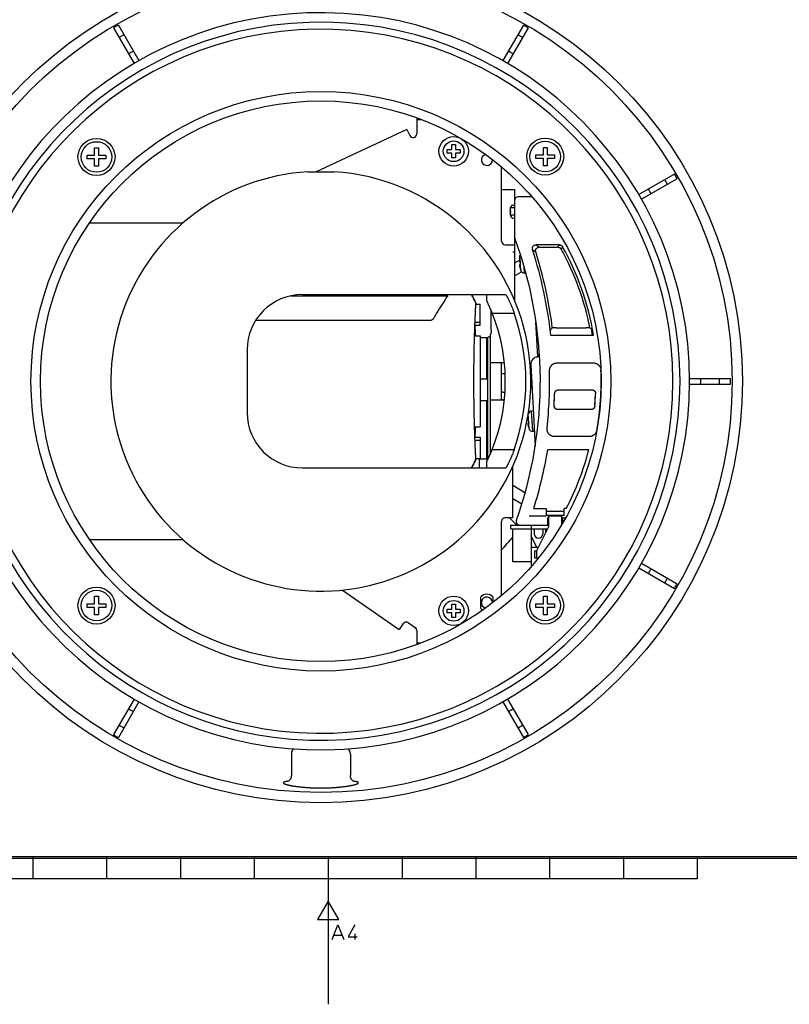
# Model space of a CAD drawing. Units: inches. Extents: x -213 to 626, y 740 to 1334.
# Drawn here: x 165 to 270, y 740 to 873 of the extents above; entities that cross this region are included whole.
import ezdxf

# ---------------------------------------------------------------- set-up
doc = ezdxf.new("R2010")
doc.units = ezdxf.units.IN
doc.layers.add('1', color=7, linetype='Continuous')
doc.layers.add('SLD-0', color=7, linetype='Continuous')

# ---------------------------------------------------------------- blocks, each defined once
blk = doc.blocks.new('A1-E_PSNS__2009_12_25_14_17_45', base_point=(-448.05, 798.94))
at = {"layer": '1', "color": 2, "linetype": 'Continuous'}
for p, q in [((207.82, 748.42), (208.62, 750.42)), ((208.62, 750.42), (209.42, 748.42)), ((210.92, 750.42), (210.02, 748.82)), ((208.07, 749.02), (209.17, 749.02)), ((210.92, 749.22), (210.92, 748.42)), ((210.02, 748.82), (211.22, 748.82))]:
    blk.add_line(p, q, dxfattribs=at)
at = {"layer": 'SLD-0', "color": 7, "linetype": 'Continuous'}
for p, q in [((607.81, 759.65), (-188.19, 759.65)), ((167.31, 756.65), (167.31, 759.65)), ((177.31, 756.65), (177.31, 759.65)), ((187.31, 756.65), (187.31, 759.65)), ((197.31, 756.65), (197.31, 759.65)), ((207.31, 759.65), (207.31, 739.65)), ((217.31, 759.65), (217.31, 756.65)), ((227.31, 759.65), (227.31, 756.65)), ((237.31, 759.65), (237.31, 756.65)), ((247.31, 759.65), (247.31, 756.65)), ((257.31, 759.65), (257.31, 756.65)), ((608.06, 759.4), (-188.44, 759.4)), ((257.31, 756.65), (157.31, 756.65))]:
    blk.add_line(p, q, dxfattribs=at)
at = {"layer": 'SLD-0', "color": 2, "linetype": 'Continuous'}
for p, q in [((207.31, 753.65), (205.87, 751.15)), ((208.75, 751.15), (207.31, 753.65)), ((205.87, 751.15), (208.75, 751.15))]:
    blk.add_line(p, q, dxfattribs=at)
blk = doc.blocks.new('A1J__2008_10_01_14_51_15', base_point=(-644.42, 833.96))
blk.add_blockref('A1-E_PSNS__2009_12_25_14_17_45', (-448.05, 798.94))
blk = doc.blocks.new('sw395', base_point=(-202.6171, 1076.0348))
at = {"color": 7, "linetype": 'Continuous'}
for p, q in [((-106.9314, 1324.8658), (-101.3716, 1315.2359)), ((-105.6323, 1325.6158), (-100.0769, 1315.9935)), ((4.1435, 1325.6158), (-1.412, 1315.9935)), ((5.4425, 1324.8658), (-0.1173, 1315.2359)), ((-24.7444, 1300.4537), (-24.7444, 1296.1108)), ((-24.7444, 1300.0472), (-23.642, 1300.0472)), ((-27.4052, 1297.3061), (-52.2285, 1285.7308)), ((-27.4052, 1297.3061), (-26.6508, 1295.6881)), ((-112.0556, 1290.3583), (-112.0556, 1292.3583)), ((-112.0556, 1292.3583), (-111.0556, 1292.3583)), ((-111.0556, 1292.3583), (-111.0556, 1290.3583)), ((-15.2444, 1291.901), (-15.2444, 1293.201)), ((-15.2444, 1293.201), (-14.2444, 1293.201)), ((-14.2444, 1293.201), (-14.2444, 1291.901)), ((9.5667, 1292.464), (10.5667, 1292.464)), ((9.5667, 1290.464), (9.5667, 1292.464)), ((10.5667, 1292.464), (10.5667, 1290.464)), ((-114.0556, 1289.3583), (-114.0556, 1290.3583)), ((-114.0556, 1290.3583), (-112.0556, 1290.3583)), ((-111.0556, 1290.3583), (-109.0556, 1290.3583)), ((-109.0556, 1290.3583), (-109.0556, 1289.3583)), ((-16.5444, 1290.901), (-16.5444, 1291.901)), ((-16.5444, 1291.901), (-15.2444, 1291.901)), ((-15.2444, 1290.901), (-16.5444, 1290.901)), ((-15.2444, 1289.601), (-15.2444, 1290.901)), ((-14.2444, 1289.601), (-15.2444, 1289.601)), ((-14.2444, 1291.901), (-12.9444, 1291.901)), ((-14.2444, 1290.901), (-14.2444, 1289.601)), ((-12.9444, 1290.901), (-14.2444, 1290.901)), ((-12.9444, 1291.901), (-12.9444, 1290.901)), ((7.5667, 1290.464), (9.5667, 1290.464)), ((7.5667, 1289.464), (7.5667, 1290.464)), ((9.5667, 1289.464), (7.5667, 1289.464)), ((9.5667, 1287.464), (9.5667, 1289.464)), ((10.5667, 1290.464), (12.5667, 1290.464)), ((12.5667, 1289.464), (10.5667, 1289.464)), ((10.5667, 1289.464), (10.5667, 1287.464)), ((12.5667, 1290.464), (12.5667, 1289.464)), ((-112.0556, 1289.3583), (-114.0556, 1289.3583)), ((-112.0556, 1287.3583), (-112.0556, 1289.3583)), ((-111.0556, 1287.3583), (-112.0556, 1287.3583)), ((-111.0556, 1289.3583), (-111.0556, 1287.3583)), ((-109.0556, 1289.3583), (-111.0556, 1289.3583)), ((-1.7444, 1267.0472), (-1.7444, 1287.1356)), ((10.5667, 1287.464), (9.5667, 1287.464)), ((-54.2444, 1285.7473), (-54.2444, 1285.8523)), ((-47.2444, 1285.8523), (-47.2444, 1285.7473)), ((45.0742, 1285.2341), (35.4443, 1279.6743)), ((45.8242, 1283.9351), (36.2019, 1278.3796)), ((-1.7444, 1281.0472), (1.7556, 1281.0472)), ((1.7556, 1281.0472), (1.7556, 1251.0006)), ((6.4833, 1279.0472), (2.7556, 1279.0472)), ((0.6486, 1276.1472), (0.7185, 1276.3836)), ((0.6486, 1276.1472), (0.6562, 1276.1472)), ((1.2888, 1276.7972), (1.7556, 1276.7972)), ((0.5201, 1275.2972), (0.6562, 1275.2972)), ((0.6562, 1274.7972), (0.5201, 1274.7972)), ((0.6562, 1273.9472), (0.6486, 1273.9472)), ((0.6486, 1273.9472), (0.7185, 1273.7107)), ((0.7056, 1274.0472), (0.7056, 1276.0472)), ((1.7556, 1276.0472), (0.7056, 1276.0472)), ((1.7556, 1274.0472), (0.7056, 1274.0472)), ((-113.4061, 1272.0472), (-88.0256, 1272.0472)), ((1.2888, 1273.2972), (1.7556, 1273.2972)), ((-0.7444, 1266.0472), (1.7556, 1266.0472)), ((1.7556, 1267.405), (1.9339, 1267.5834)), ((13.9086, 1266.0472), (7.5792, 1266.0472)), ((3.1608, 1262.9054), (3.1793, 1262.9063)), ((3.0384, 1261.8308), (1.7556, 1261.0901)), ((3.0295, 1261.5967), (3.2473, 1261.6081)), ((3.2997, 1260.6095), (3.0819, 1260.5981)), ((1.7556, 1257.626), (3.6604, 1258.7258)), ((3.3677, 1259.3113), (3.3492, 1259.3103)), ((4.423, 1258.4153), (4.8023, 1258.4352)), ((-58.8902, 1252.2041), (-16.7293, 1252.204)), ((-55.7444, 1252.5472), (-0.6701, 1252.5472)), ((-9.6378, 1252.0902), (-9.6378, 1252.5472)), ((-5.7444, 1250.8416), (-5.7444, 1252.5472)), ((-8.7251, 1249.9472), (-7.5544, 1249.9472)), ((-7.5544, 1244.2367), (-7.5544, 1249.947)), ((-4.5664, 1242.9405), (-4.5664, 1248.2185)), ((-8.981, 1244.2367), (-7.5544, 1244.2367)), ((-8.9509, 1245.027), (-7.5544, 1245.027)), ((8.0531, 1235.7546), (7.563, 1245.1051)), ((-4.7444, 1209.4523), (-4.7444, 1241.7217)), ((11.5801, 1241.5472), (23.2066, 1241.5472)), ((13.0089, 1243.5122), (21.1692, 1243.5122)), ((22.7701, 1241.5472), (22.6895, 1243.0852)), ((-9.0763, 1241.3702), (-7.5544, 1241.3702)), ((-7.5544, 1241.3702), (-7.5544, 1216.7241)), ((-7.5544, 1240.9405), (-5.4117, 1240.9405)), ((-5.4444, 1208.0472), (-5.4444, 1240.9405)), ((-70.7444, 1237.5472), (-70.7444, 1220.5472)), ((-1.0004, 1234.0472), (-4.7444, 1234.0472)), ((-1.7444, 1224.0472), (-1.7444, 1234.0472)), ((6.1642, 1233.5533), (7.3281, 1211.3446)), ((8.5433, 1235.6807), (8.0568, 1235.6552)), ((-0.7933, 1231.0472), (-1.7444, 1231.0472)), ((-5.4444, 1229.5972), (-7.5544, 1229.5972)), ((6.3217, 1230.5472), (6.1049, 1230.5472)), ((49.232, 1229.7972), (60.3304, 1229.7972)), ((49.232, 1228.2972), (60.3304, 1228.2972)), ((6.1146, 1227.5472), (6.479, 1227.5472)), ((12.4988, 1222.4977), (12.6345, 1225.6818)), ((13.6303, 1226.6988), (22.7606, 1226.6988)), ((23.5268, 1222.3517), (23.7486, 1225.6067)), ((-7.5544, 1223.8472), (-5.4444, 1223.8472)), ((-4.7444, 1224.0472), (-1.0004, 1224.0472)), ((23.7161, 1225.1294), (23.6307, 1225.1249)), ((6.3856, 1220.9667), (6.8226, 1220.9896)), ((22.5286, 1221.3955), (13.4851, 1221.3955)), ((5.28, 1218.6556), (5.4978, 1218.6671)), ((5.5501, 1217.6684), (5.3323, 1217.657)), ((-9.0758, 1216.7241), (-7.5544, 1216.7241)), ((5.6181, 1216.3702), (5.5997, 1216.3692)), ((6.6735, 1215.4742), (7.1105, 1215.4971)), ((-8.9808, 1213.8576), (-7.5544, 1213.8576)), ((-8.951, 1213.0673), (-7.5544, 1213.0673)), ((-7.5544, 1213.8576), (-7.5544, 1208.1473)), ((10.7708, 1210.5472), (21.9111, 1210.5472)), ((-8.7251, 1208.1472), (-7.5544, 1208.1472)), ((-7.7444, 1205.5472), (-7.7444, 1208.1472)), ((-7.7444, 1208.0472), (-5.4444, 1208.0472)), ((-5.7444, 1205.5472), (-5.7444, 1207.2527)), ((-55.7444, 1205.5472), (-0.6701, 1205.5472)), ((1.2556, 1192.0472), (1.2556, 1205.9743)), ((4.5915, 1198.831), (1.2556, 1200.757)), ((1.2556, 1197.2929), (3.7397, 1195.8587)), ((6.9734, 1194.5472), (10.3056, 1194.5472)), ((10.3056, 1194.5472), (10.3056, 1192.5472)), ((15.2056, 1192.5472), (15.2056, 1194.5472)), ((15.7946, 1194.5472), (15.2056, 1194.5472)), ((-1.7444, 1170.9587), (-1.7444, 1191.0472)), ((1.2556, 1192.0472), (-0.7444, 1192.0472)), ((2.3977, 1190.0472), (0.3977, 1192.0472)), ((5.7556, 1192.5472), (10.3056, 1192.5472)), ((10.7556, 1190.0472), (10.7556, 1192.0943)), ((11.0056, 1192.5472), (11.0056, 1189.5472)), ((11.0056, 1192.5472), (14.5056, 1192.5472)), ((14.5056, 1192.5472), (14.5056, 1190.0869)), ((14.7556, 1192.0943), (14.7556, 1190.5153)), ((14.7556, 1192.0472), (15.6352, 1192.0472)), ((0.7556, 1189.0472), (0.7556, 1190.0472)), ((0.7556, 1190.0472), (11.0056, 1190.0472)), ((0.7556, 1189.0472), (10.7556, 1189.0472)), ((1.2556, 1180.0472), (1.2556, 1189.0472)), ((6.2556, 1190.0472), (6.2556, 1179.0472)), ((7.1056, 1188.7104), (6.9661, 1189.0472)), ((7.1056, 1189.0472), (7.1056, 1187.6972)), ((11.0056, 1189.5472), (7.7556, 1183.0472)), ((9.5451, 1189.0472), (9.4056, 1188.7104)), ((9.4056, 1189.0472), (9.4056, 1187.6972)), ((10.2556, 1188.0472), (10.2556, 1189.0472)), ((-87.9777, 1186.0472), (-113.4061, 1186.0472)), ((6.2556, 1187.0472), (7.7556, 1184.0472)), ((6.2556, 1184.0472), (8.2556, 1184.0472)), ((7.2556, 1183.0472), (7.7556, 1183.0472)), ((7.7556, 1183.0472), (7.7556, 1181.0472)), ((6.2556, 1180.0472), (1.2556, 1180.0472)), ((8.1762, 1181.0472), (7.2556, 1181.0472)), ((6.4833, 1179.0472), (6.2556, 1179.0472)), ((35.4443, 1178.42), (45.0742, 1172.8602)), ((36.2019, 1179.7147), (45.8242, 1174.1593)), ((-44.8766, 1172.4451), (-29.5357, 1161.7033)), ((-112.0556, 1170.736), (-111.0556, 1170.736)), ((-112.0556, 1168.736), (-112.0556, 1170.736)), ((-111.0556, 1170.736), (-111.0556, 1168.736)), ((-7.3444, 1167.4652), (-7.3444, 1170.6291)), ((-4.1444, 1170.6291), (-4.1444, 1169.0173)), ((9.5667, 1168.736), (9.5667, 1170.736)), ((9.5667, 1170.736), (10.5667, 1170.736)), ((10.5667, 1170.736), (10.5667, 1168.736)), ((-114.0556, 1168.736), (-112.0556, 1168.736)), ((-114.0556, 1167.736), (-114.0556, 1168.736)), ((-112.0556, 1167.736), (-114.0556, 1167.736)), ((-112.0556, 1165.736), (-112.0556, 1167.736)), ((-111.0556, 1168.736), (-109.0556, 1168.736)), ((-109.0556, 1167.736), (-111.0556, 1167.736)), ((-111.0556, 1167.736), (-111.0556, 1165.736)), ((-109.0556, 1168.736), (-109.0556, 1167.736)), ((-16.5444, 1167.299), (-15.2444, 1167.299)), ((-16.5444, 1166.299), (-16.5444, 1167.299)), ((-15.2444, 1168.599), (-14.2444, 1168.599)), ((-15.2444, 1167.299), (-15.2444, 1168.599)), ((-14.2444, 1168.599), (-14.2444, 1167.299)), ((-14.2444, 1167.299), (-12.9444, 1167.299)), ((-12.9444, 1167.299), (-12.9444, 1166.299)), ((7.5667, 1167.736), (7.5667, 1168.736)), ((7.5667, 1168.736), (9.5667, 1168.736)), ((9.5667, 1167.736), (7.5667, 1167.736)), ((9.5667, 1165.736), (9.5667, 1167.736)), ((10.5667, 1168.736), (12.5667, 1168.736)), ((10.5667, 1167.736), (10.5667, 1165.736)), ((12.5667, 1167.736), (10.5667, 1167.736)), ((12.5667, 1168.736), (12.5667, 1167.736)), ((-111.0556, 1165.736), (-112.0556, 1165.736)), ((-15.2444, 1166.299), (-16.5444, 1166.299)), ((-15.2444, 1164.999), (-15.2444, 1166.299)), ((-14.2444, 1164.999), (-15.2444, 1164.999)), ((-12.9444, 1166.299), (-14.2444, 1166.299)), ((-14.2444, 1166.299), (-14.2444, 1164.999)), ((10.5667, 1165.736), (9.5667, 1165.736)), ((-28.3886, 1163.3416), (-29.5357, 1161.7033)), ((-26.9958, 1163.5872), (-25.1709, 1162.3094)), ((-24.7444, 1161.4902), (-24.7444, 1157.6406)), ((-23.642, 1158.0472), (-24.7444, 1158.0472)), ((-101.3716, 1142.8584), (-106.9314, 1133.2285)), ((-0.1173, 1142.8584), (5.4425, 1133.2285)), ((-100.0769, 1142.1008), (-105.6323, 1132.4785)), ((-1.412, 1142.1008), (4.1435, 1132.4785)), ((-58.7444, 1127.9333), (-58.7444, 1122.1684)), ((-42.7444, 1127.9333), (-42.7444, 1122.1684))]:
    blk.add_line(p, q, dxfattribs=at)
at = {"color": 9, "linetype": 'Continuous'}
for p, q in [((0.7185, 1276.3836), (0.7185, 1276.0472)), ((0.7185, 1274.0472), (0.7185, 1273.7107)), ((1.7556, 1264.0472), (1.2556, 1264.0472)), ((3.4307, 1259.0726), (3.217, 1263.1503)), ((8.4637, 1265.401), (13.5277, 1265.401)), ((4.423, 1258.4153), (4.3325, 1260.1423)), ((-4.2929, 1247.5472), (1.6626, 1247.5472)), ((-21.1475, 1245.5072), (-68.4394, 1245.5072)), ((-5.7444, 1229.5972), (-5.7444, 1240.9405)), ((13.2248, 1234.0132), (23.1847, 1234.0132)), ((13.6302, 1226.7158), (22.7606, 1226.7158)), ((13.6303, 1226.7158), (13.6303, 1226.6988)), ((22.7606, 1226.7158), (22.7606, 1226.6988)), ((23.5784, 1226.1235), (23.6379, 1226.1267)), ((-5.7444, 1208.0472), (-5.7444, 1223.8472)), ((5.6812, 1216.1315), (5.4675, 1220.2092)), ((6.6735, 1215.4742), (6.3856, 1220.9667)), ((13.4851, 1221.3785), (13.4851, 1221.3955)), ((22.5286, 1221.3785), (13.4851, 1221.3785)), ((22.5286, 1221.3785), (22.5286, 1221.3955)), ((22.0899, 1214.0811), (12.5359, 1214.0811)), ((-4.2929, 1210.5472), (1.6626, 1210.5472)), ((15.2056, 1193.6931), (10.3056, 1193.6931)), ((15.2056, 1192.6933), (10.3056, 1192.6933)), ((11.0056, 1191.3472), (10.7556, 1191.3472)), ((11.0056, 1190.7472), (10.7556, 1190.7472)), ((14.5056, 1191.3472), (14.7556, 1191.3472)), ((14.5056, 1190.7472), (14.7528, 1190.7472)), ((7.2556, 1181.0472), (7.2556, 1183.0472))]:
    blk.add_line(p, q, dxfattribs=at)
at = {"color": 7, "linetype": 'Continuous'}
for points in [[(12.6345, 1225.6818), (12.6554, 1225.8662), (12.7191, 1226.0742), (12.8211, 1226.262), (12.9564, 1226.4227), (13.1189, 1226.5503), (13.3016, 1226.6401), (13.4963, 1226.6893), (13.6303, 1226.6988)], [(22.7606, 1226.6988), (22.8975, 1226.6888), (23.1001, 1226.636), (23.2888, 1226.5388), (23.4543, 1226.4011), (23.5889, 1226.2282), (23.6859, 1226.0271), (23.7398, 1225.8059), (23.7486, 1225.6067)], [(13.4851, 1221.3955), (13.3469, 1221.4057), (13.143, 1221.4594), (12.9535, 1221.5578), (12.7878, 1221.6973), (12.6536, 1221.872), (12.5579, 1222.0748), (12.5057, 1222.2975), (12.4988, 1222.4977)], [(23.5268, 1222.3517), (23.4887, 1222.1473), (23.3981, 1221.9259), (23.2635, 1221.7336), (23.0929, 1221.5789), (22.8955, 1221.4689), (22.6822, 1221.408), (22.5286, 1221.3955)], [(-58.1627, 1129.3522), (-58.2752, 1129.2329), (-58.4382, 1129.0062), (-58.572, 1128.7525), (-58.6695, 1128.4797), (-58.7272, 1128.1972), (-58.7444, 1127.9333)], [(-42.7444, 1127.9333), (-42.7619, 1128.1992), (-42.8199, 1128.4816), (-42.9175, 1128.7539), (-43.0513, 1129.0072), (-43.2144, 1129.2337), (-43.3263, 1129.3522)], [(-58.7444, 1122.1683), (-58.7573, 1121.9481), (-58.8115, 1121.6682), (-58.9032, 1121.4089), (-59.024, 1121.1781), (-59.1627, 1120.9828), (-59.3061, 1120.8263), (-59.4417, 1120.7079), (-59.562, 1120.622), (-59.664, 1120.5617), (-59.7442, 1120.5221), (-59.7978, 1120.4999), (-59.8195, 1120.4922)], [(-41.671, 1120.4926), (-41.668, 1120.4918), (-41.6919, 1120.5002), (-41.7447, 1120.5221), (-41.8236, 1120.561), (-41.9254, 1120.621), (-42.0466, 1120.7074), (-42.1832, 1120.8266), (-42.3268, 1120.9835), (-42.4652, 1121.1787), (-42.5856, 1121.4088), (-42.6771, 1121.6675), (-42.7315, 1121.9472), (-42.7444, 1122.1683)]]:
    blk.add_lwpolyline(points, dxfattribs=at)
for centre, radius in [((-50.7444, 1229.0472), 114.2798), ((-50.7444, 1229.0472), 111.496), ((-50.7444, 1229.0472), 76), ((-14.7444, 1291.401), 4), ((-111.5556, 1289.8583), 4.15), ((-14.7444, 1291.401), 2.8), ((10.0667, 1289.964), 4.15), ((-111.5556, 1168.236), 4.15), ((10.0667, 1168.236), 4.15), ((-14.7444, 1166.799), 4), ((-14.7444, 1166.799), 2.8)]:
    blk.add_circle(centre, radius, dxfattribs=at)
at = {"color": 9, "linetype": 'Continuous'}
for centre, radius in [((-50.7444, 1229.0472), 78.5727), ((-111.5556, 1289.8583), 5.0169), ((10.0667, 1289.964), 5.0169), ((-111.5556, 1168.236), 5.0169), ((10.0667, 1168.236), 5.0169)]:
    blk.add_circle(centre, radius, dxfattribs=at)
at = {"color": 7, "linetype": 'Continuous'}
for centre, radius, start, end in [((-50.7444, 1229.0472), 99.9398, -178.566538, 178.566538), ((-25.7444, 1296.1108), 1, -155, 0), ((-5.7444, 1289.0472), 1.5, 101.966196, 4.344444), ((-50.7444, 1229.0472), 56.9129, 93.525772, -66.018554), ((-50.7444, 1229.0472), 56.7033, 88.484149, 91.515851), ((-50.7444, 1229.0472), 56.9129, -66.018554, 86.474228), ((2.7556, 1278.0472), 1, 90, 180), ((4.8056, 1275.0472), 4.2927, 165.152488, 176.661317), ((1.2888, 1276.1972), 0.6, 90, 161.8919), ((4.8056, 1275.0472), 4.2927, -176.661317, -165.152488), ((4.8056, 1275.0472), 4.1569, 176.552114, -176.552114), ((1.2888, 1273.8972), 0.6, -161.891899, -90), ((-103.7444, 1229.0472), 112.5, -19.560484, 20.318349), ((-0.7444, 1267.0472), 1, 180, -90), ((-50.7444, 1229.0472), 75, 9.594068, 29.109978), ((10.0104, 1261.4619), 6.9821, 168.060358, 178.893449), ((10.0104, 1261.4619), 7, 166.042237, 168.099403), ((4.1875, 1262.9091), 1, 148.430755, 166.042237), ((-103.7444, 1229.0472), 116, 6.186126, 17.920316), ((10.0104, 1261.4619), 6.9821, -172.893449, -162.060358), ((10.0104, 1261.4619), 6.7646, 178.761171, -172.761171), ((10.0104, 1261.4619), 7, -162.099403, -160.042237), ((4.3707, 1259.4139), 1, -160.042237, -87), ((-55.7444, 1237.5472), 15, 90, 180), ((-50.7444, 1229.0472), 50, -25.841933, 25.841933), ((-50.7444, 1229.0472), 55.5765, -19.443345, 19.443345), ((-208.3544, 1229.0472), 200, 3.532645, 4.356209), ((7.5005, 1236.5843), 1, -77.272627, -0.408061), ((8.1615, 1233.658), 2, 93, -177), ((-0.7444, 1229.0472), 5, -101.551105, -92.927326), ((-55.7444, 1220.5472), 15, 180, -90), ((6.438, 1219.968), 1, 93, 166.042237), ((12.2608, 1218.5208), 6.9821, 172.834669, 178.893449), ((12.2608, 1218.5208), 6.9821, -172.893449, -162.060358), ((12.2608, 1218.5208), 6.7646, 178.761171, -172.761171), ((-208.3544, 1229.0472), 200, -4.356209, -3.532645), ((12.2608, 1218.5208), 7, -162.099403, -160.042237), ((6.6211, 1216.4728), 1, -160.042237, -87), ((-103.7444, 1229.1528), 116, -17.357025, -9.229762), ((-50.7444, 1229.1528), 75, -27.478084, -14.363686), ((-0.7444, 1191.0472), 1, 90, 180), ((3.2053, 1191.0472), 1, 160.439516, -90), ((11.0556, 1191.3472), 0.3, -164.975622, -99.659258), ((14.4556, 1191.3472), 0.3, -80.340742, -15.024381), ((-50.7444, 1229.0472), 65.6089, -36.232905, -35.958869), ((-50.7444, 1229.0472), 67.0104, -42.999261, -39.081207), ((8.2556, 1187.6972), 1.15, 180, 0), ((-5.7444, 1169.0472), 2.25, 44.67461, 135.32539), ((-5.7444, 1169.0472), 1.5, -4.344444, -101.966196), ((-5.7444, 1169.0472), 2.25, -135.32539, -117.622824), ((-27.5694, 1162.7681), 1, 55, 145), ((-25.7444, 1161.4902), 1, 0, 55)]:
    blk.add_arc(centre, radius, start, end, dxfattribs=at)
at = {"color": 9, "linetype": 'Continuous'}
for centre, radius, start, end in [((-50.7444, 1229.0472), 97.3579, -177.874011, 177.874011), ((-50.7444, 1229.0472), 95.4474, -175.838769, 175.838769), ((-50.7444, 1229.0472), 111.0774, 119.613133, 120.386867), ((-50.7444, 1229.0472), 111.0774, 59.613133, 60.386867), ((-50.7444, 1229.0472), 108.0836, 119.602417, 120.397583), ((-50.7444, 1229.0472), 108.0836, 59.602417, 60.397583), ((-50.7444, 1229.0472), 102.9576, 119.582622, 120.417378), ((-50.7444, 1229.0472), 102.9576, 59.582622, 60.417378), ((-50.7444, 1229.0472), 111.0774, 29.613133, 30.386867), ((-50.7444, 1229.0472), 108.0836, 29.602417, 30.397583), ((-50.7444, 1229.0472), 102.9576, 29.582622, 30.417378), ((-103.7444, 1229.0472), 116.6461, 7.115, 17.488347), ((-50.7444, 1229.0472), 74.3539, 11.204608, 28.813769), ((-103.7444, 1229.0472), 115.0173, -6.331566, 1.42247), ((-50.7444, 1229.0472), 75.9827, -10.045491, 2.250231), ((-50.7444, 1229.0472), 102.9576, -0.417378, 0.417378), ((-50.7444, 1229.0472), 108.0836, -0.397583, 0.397583), ((-50.7444, 1229.0472), 111.0774, -0.386867, 0.386867), ((-0.7444, 1229.0472), 3, -109.481089, -92.245852), ((-103.7444, 1229.0472), 116.4275, -3.224787, -1.656405), ((-50.7444, 1229.0472), 74.5725, -5.151201, -2.644313), ((-50.7444, 1229.0472), 102.9576, -30.417378, -29.582622), ((-50.7444, 1229.0472), 108.0836, -30.397583, -29.602417), ((-50.7444, 1229.0472), 111.0774, -30.386867, -29.613133), ((-50.7444, 1229.0472), 102.9576, -120.417378, -119.582622), ((-50.7444, 1229.0472), 102.9576, -60.417378, -59.582622), ((-50.7444, 1229.0472), 108.0836, -120.397583, -119.602417), ((-50.7444, 1229.0472), 108.0836, -60.397583, -59.602417), ((-50.7444, 1229.0472), 111.0774, -120.386867, -119.613133), ((-50.7444, 1229.0472), 111.0774, -60.386867, -59.613133)]:
    blk.add_arc(centre, radius, start, end, dxfattribs=at)
at = {"color": 7, "linetype": 'Continuous'}
for points in [[(-1.7444, 1286.9255), (-1.7049, 1286.9266), (-1.6258, 1286.9287), (-1.5466, 1286.9309), (-1.5071, 1286.9319)], [(11.4316, 1242.8489), (11.527, 1242.9566), (11.7178, 1243.1718), (11.9082, 1243.3873), (12.0035, 1243.4951)], [(-8.6629, 1208.0472), (-8.6654, 1208.0475), (-8.6705, 1208.0483), (-8.6756, 1208.0491), (-8.6782, 1208.0495)], [(-1.5071, 1171.1624), (-1.5466, 1171.1634), (-1.6258, 1171.1656), (-1.7049, 1171.1677), (-1.7444, 1171.1688)]]:
    blk.add_open_spline(points, degree=3, dxfattribs=at)
for points, knots in [([(-52.2444, 1285.7306), (-52.3475, 1285.7279), (-52.5536, 1285.7226), (-52.8081, 1285.717), (-53.0078, 1285.7131), (-53.1488, 1285.7107), (-53.2858, 1285.7087), (-53.4144, 1285.7073), (-53.5387, 1285.7063), (-53.6528, 1285.7061), (-53.7611, 1285.7067), (-53.8565, 1285.7078), (-53.945, 1285.7091), (-54.0191, 1285.7119), (-54.0863, 1285.7166), (-54.1433, 1285.7214), (-54.1991, 1285.7216), (-54.2295, 1285.7388), (-54.2444, 1285.7473)], [0, 0, 0, 0, 0.30928289, 0.61856575, 0.76356697, 0.90856396, 1.04155995, 1.17456952, 1.29456354, 1.41451479, 1.51682233, 1.61925397, 1.7008716, 1.7821699, 1.84203228, 1.90260871, 1.95476504, 2.00555672, 2.00555672, 2.00555672, 2.00555672]), ([(-47.2444, 1285.7473), (-47.2592, 1285.7389), (-47.2891, 1285.7218), (-47.3443, 1285.7216), (-47.4006, 1285.7167), (-47.4674, 1285.712), (-47.5412, 1285.7091), (-47.6295, 1285.7078), (-47.7249, 1285.7067), (-47.8331, 1285.7061), (-47.9473, 1285.7063), (-48.0717, 1285.7072), (-48.2005, 1285.7087), (-48.3378, 1285.7106), (-48.479, 1285.7131), (-48.6793, 1285.717), (-48.9344, 1285.7226), (-49.1411, 1285.7279), (-49.2444, 1285.7306)], [0, 0, 0, 0, 0.05012181, 0.10158355, 0.16158704, 0.22088263, 0.30199393, 0.38342503, 0.48581589, 0.5880821, 0.70812193, 0.82820479, 0.96141693, 1.0946154, 1.23994869, 1.38528624, 1.69542519, 2.00556417, 2.00556417, 2.00556417, 2.00556417]), ([(6.6279, 1264.7397), (6.6104, 1264.8072), (6.5756, 1264.9423), (6.5778, 1265.1181), (6.5993, 1265.2555), (6.6264, 1265.3565), (6.6638, 1265.4542), (6.7115, 1265.548), (6.7691, 1265.6366), (6.8357, 1265.7187), (6.9102, 1265.7929), (6.9917, 1265.8586), (7.0794, 1265.9155), (7.2036, 1265.9783), (7.3702, 1266.0346), (7.5095, 1266.043), (7.5792, 1266.0472)], [0, 0, 0, 0, 0.20851567, 0.41704137, 0.52126452, 0.62548886, 0.73004614, 0.83460505, 0.94057951, 1.04655394, 1.1510937, 1.25563185, 1.35988135, 1.46412978, 1.67274549, 1.88135056, 1.88135056, 1.88135056, 1.88135056]), ([(13.9086, 1266.0472), (13.9676, 1266.0441), (14.0857, 1266.0381), (14.2287, 1265.9976), (14.3375, 1265.9519), (14.4158, 1265.9104), (14.4902, 1265.8622), (14.583, 1265.7893), (14.6881, 1265.6841), (14.7508, 1265.5838), (14.7821, 1265.5337)], [0, 0, 0, 0, 0.17688733, 0.35378, 0.44226198, 0.53074483, 0.61923428, 0.70772287, 0.884629, 1.0615297, 1.0615297, 1.0615297, 1.0615297]), ([(-16.7293, 1252.204), (-16.6967, 1252.2027), (-16.6315, 1252.2), (-16.536, 1252.1783), (-16.444, 1252.1458), (-16.3874, 1252.1143), (-16.3591, 1252.0986)], [0, 0, 0, 0, 0.09775458, 0.195506475, 0.292459669, 0.389413692, 0.389413692, 0.389413692, 0.389413692]), ([(-9.8641, 1252.5499), (-9.6554, 1252.1368), (-9.2382, 1251.3107), (-8.8546, 1250.4683), (-8.6629, 1250.0472)], [0, 0, 0, 0, 1.38812838, 2.77635833, 2.77635833, 2.77635833, 2.77635833]), ([(-8.6629, 1250.0472), (-8.8546, 1250.4683), (-9.2382, 1251.3107), (-9.6554, 1252.1368), (-9.8641, 1252.5499)], [0, 0, 0, 0, 1.38822997, 2.77635837, 2.77635837, 2.77635837, 2.77635837]), ([(-0.6701, 1252.5472), (-0.6414, 1252.5265), (-0.5837, 1252.4848), (-0.5259, 1252.3901), (-0.4635, 1252.2964), (-0.3939, 1252.1864), (-0.3207, 1252.0627), (-0.237, 1251.9134), (-0.1486, 1251.7515), (-0.0496, 1251.5651), (0.0531, 1251.3654), (0.1647, 1251.1419), (0.2792, 1250.9066), (0.4002, 1250.6512), (0.5225, 1250.3862), (0.6491, 1250.1045), (0.7759, 1249.8147), (0.9056, 1249.5102), (1.035, 1249.1983), (1.2094, 1248.7654), (1.4222, 1248.2163), (1.5824, 1247.7702), (1.6626, 1247.5472)], [0, 0, 0, 0, 0.10499581, 0.21138735, 0.32807539, 0.44401622, 0.60159359, 0.75951516, 0.95724743, 1.15484338, 1.39287724, 1.63096213, 1.90432496, 2.17767103, 2.47881056, 2.77995596, 3.10401973, 3.42808212, 3.77259189, 4.11710245, 4.82811554, 5.53912865, 5.53912865, 5.53912865, 5.53912865]), ([(-8.9813, 1244.2367), (-8.9729, 1244.4626), (-8.9559, 1244.9145), (-8.932, 1245.5165), (-8.9104, 1246.0425), (-8.8926, 1246.4624), (-8.8756, 1246.852), (-8.8607, 1247.1872), (-8.8465, 1247.4981), (-8.8342, 1247.7658), (-8.8225, 1248.0146), (-8.8123, 1248.2291), (-8.8027, 1248.4283), (-8.7943, 1248.5997), (-8.7865, 1248.7584), (-8.7798, 1248.8942), (-8.7735, 1249.0199), (-8.7681, 1249.1278), (-8.7631, 1249.2281), (-8.7587, 1249.3154), (-8.7545, 1249.3972), (-8.7508, 1249.4695), (-8.7473, 1249.5378), (-8.7441, 1249.5989), (-8.741, 1249.6565), (-8.7383, 1249.7075), (-8.7358, 1249.7552), (-8.7337, 1249.7965), (-8.7319, 1249.8346), (-8.7302, 1249.8709), (-8.7284, 1249.9085), (-8.7264, 1249.9343), (-8.7254, 1249.9472)], [0, 0, 0, 0, 0.67833745, 1.35667505, 1.80724127, 2.25780744, 2.61749139, 2.97717533, 3.26421138, 3.55124743, 3.78124965, 4.01125186, 4.19548682, 4.37972178, 4.52592356, 4.67212533, 4.78777501, 4.90342469, 4.99628733, 5.08914997, 5.16550976, 5.24186958, 5.30636566, 5.37086166, 5.42520866, 5.47955586, 5.52402725, 5.56849819, 5.60358305, 5.63866877, 5.67749117, 5.71631166, 5.71631166, 5.71631166, 5.71631166]), ([(-8.7254, 1249.9472), (-8.7247, 1249.9542), (-8.7232, 1249.9682), (-8.7198, 1249.9858), (-8.7158, 1249.9997), (-8.712, 1250.0096), (-8.7077, 1250.0185), (-8.7029, 1250.026), (-8.6976, 1250.0326), (-8.6898, 1250.0396), (-8.6782, 1250.046), (-8.668, 1250.0468), (-8.6629, 1250.0472)], [0, 0, 0, 0, 0.021175945, 0.042349185, 0.05350719, 0.064665526, 0.073938591, 0.083211532, 0.091295835, 0.099363604, 0.114569296, 0.129778805, 0.129778805, 0.129778805, 0.129778805]), ([(-9.0765, 1241.3702), (-9.062, 1241.848), (-9.0329, 1242.8036), (-8.9985, 1243.759), (-8.9813, 1244.2367)], [0, 0, 0, 0, 1.43402779, 2.86805537, 2.86805537, 2.86805537, 2.86805537]), ([(-4.5664, 1242.9405), (-4.5688, 1242.8261), (-4.5736, 1242.5971), (-4.6061, 1242.316), (-4.644, 1242.0976), (-4.6775, 1241.9443), (-4.7171, 1241.7963), (-4.7613, 1241.6591), (-4.8111, 1241.5295), (-4.8645, 1241.413), (-4.9232, 1241.3052), (-4.9843, 1241.2122), (-5.0501, 1241.1296), (-5.135, 1241.046), (-5.2517, 1240.9624), (-5.3584, 1240.9478), (-5.4117, 1240.9405)], [0, 0, 0, 0, 0.3434008, 0.68679834, 0.84750106, 1.00820322, 1.1575299, 1.30685121, 1.44035392, 1.57385862, 1.69104878, 1.80820374, 1.90752977, 2.006938, 2.16637284, 2.32547267, 2.32547267, 2.32547267, 2.32547267]), ([(13.0089, 1243.5122), (12.9452, 1243.5122), (12.8178, 1243.5121), (12.6617, 1243.5112), (12.5407, 1243.5103), (12.4578, 1243.5094), (12.3782, 1243.5084), (12.3064, 1243.5073), (12.2391, 1243.5062), (12.1819, 1243.5048), (12.13, 1243.5031), (12.0857, 1243.5015), (12.0433, 1243.5009), (12.0167, 1243.497), (12.0035, 1243.4951)], [0, 0, 0, 0, 0.19107222, 0.3821444, 0.46823847, 0.55433043, 0.63068001, 0.70703583, 0.76978788, 0.83252336, 0.87893698, 0.92538717, 0.9656569, 1.00585591, 1.00585591, 1.00585591, 1.00585591]), ([(22.1922, 1243.4951), (22.1786, 1243.497), (22.1513, 1243.5008), (22.108, 1243.5015), (22.0629, 1243.5031), (22.0103, 1243.5048), (21.9522, 1243.5061), (21.8839, 1243.5073), (21.8109, 1243.5084), (21.73, 1243.5094), (21.6458, 1243.5103), (21.5226, 1243.5112), (21.3637, 1243.5121), (21.234, 1243.5122), (21.1692, 1243.5122)], [0, 0, 0, 0, 0.04124293, 0.08254738, 0.12967847, 0.17677771, 0.24041773, 0.3040722, 0.38165364, 0.45922962, 0.54680023, 0.63437268, 0.82889488, 1.02341712, 1.02341712, 1.02341712, 1.02341712]), ([(22.9747, 1242.8489), (22.8445, 1242.9569), (22.5841, 1243.1728), (22.3228, 1243.3877), (22.1922, 1243.4951)], [0, 0, 0, 0, 0.50739456, 1.01478912, 1.01478912, 1.01478912, 1.01478912]), ([(-9.0766, 1216.7241), (-9.0907, 1217.2199), (-9.1189, 1218.2116), (-9.1501, 1219.5221), (-9.174, 1220.6554), (-9.1922, 1221.6258), (-9.2083, 1222.6106), (-9.2224, 1223.6188), (-9.2342, 1224.636), (-9.2436, 1225.6678), (-9.2506, 1226.7054), (-9.2551, 1227.7501), (-9.257, 1228.7961), (-9.2563, 1229.8429), (-9.2531, 1230.8889), (-9.2473, 1231.9296), (-9.239, 1232.9655), (-9.2283, 1233.9887), (-9.2153, 1235.0039), (-9.2002, 1235.9977), (-9.1829, 1236.9781), (-9.1586, 1238.1937), (-9.125, 1239.6578), (-9.0927, 1240.7994), (-9.0765, 1241.3702)], [0, 0, 0, 0, 1.48811357, 2.97622785, 3.93250067, 4.88877351, 5.88807521, 6.88737696, 7.91357813, 8.93977932, 9.98309354, 11.02640777, 12.07381646, 13.12122514, 14.16658466, 15.21194418, 16.24323269, 17.27452119, 18.2817635, 19.28900578, 20.2562441, 21.2234824, 22.93655465, 24.64962653, 24.64962653, 24.64962653, 24.64962653]), ([(-8.9813, 1213.8576), (-8.9985, 1214.3353), (-9.0329, 1215.2907), (-9.062, 1216.2463), (-9.0766, 1216.7241)], [0, 0, 0, 0, 1.43402397, 2.86804801, 2.86804801, 2.86804801, 2.86804801]), ([(-8.7254, 1208.1471), (-8.7264, 1208.1602), (-8.7284, 1208.1863), (-8.7302, 1208.2239), (-8.7319, 1208.2598), (-8.7337, 1208.2968), (-8.7357, 1208.3368), (-8.7381, 1208.3826), (-8.7407, 1208.4316), (-8.7436, 1208.487), (-8.7467, 1208.5458), (-8.7501, 1208.6122), (-8.7538, 1208.6826), (-8.7578, 1208.7626), (-8.7622, 1208.8479), (-8.7671, 1208.9457), (-8.7724, 1209.0507), (-8.7784, 1209.172), (-8.7849, 1209.3027), (-8.7923, 1209.4542), (-8.8003, 1209.6174), (-8.8095, 1209.8065), (-8.8192, 1210.0099), (-8.8303, 1210.2454), (-8.842, 1210.4986), (-8.8555, 1210.7922), (-8.8697, 1211.1085), (-8.8858, 1211.4754), (-8.9027, 1211.8705), (-8.9254, 1212.4133), (-8.952, 1213.0757), (-8.9715, 1213.597), (-8.9813, 1213.8576)], [0, 0, 0, 0, 0.03928198, 0.07856586, 0.11283144, 0.14709618, 0.18993524, 0.23277471, 0.2848609, 0.33694692, 0.39930034, 0.46165383, 0.53627097, 0.61088808, 0.70171604, 0.79254402, 0.9047762, 1.01700839, 1.15707875, 1.29714911, 1.4721956, 1.64724208, 1.86514745, 2.08305283, 2.35439155, 2.62573027, 2.9648651, 3.30399994, 3.72766328, 4.15132665, 4.93381546, 5.71630411, 5.71630411, 5.71630411, 5.71630411]), ([(1.6626, 1210.5472), (1.5824, 1210.324), (1.4221, 1209.8778), (1.2092, 1209.3285), (1.0348, 1208.8955), (0.9054, 1208.5835), (0.7757, 1208.279), (0.6488, 1207.9891), (0.5222, 1207.7074), (0.3999, 1207.4423), (0.2788, 1207.1869), (0.1643, 1206.9517), (0.0527, 1206.7282), (-0.05, 1206.5285), (-0.149, 1206.342), (-0.2374, 1206.1803), (-0.321, 1206.0311), (-0.3942, 1205.9075), (-0.4637, 1205.7975), (-0.5261, 1205.704), (-0.5838, 1205.6094), (-0.6415, 1205.5678), (-0.6701, 1205.5472)], [0, 0, 0, 0, 0.71121434, 1.42242867, 1.76704217, 2.11165489, 2.43578482, 2.75991613, 3.06110662, 3.36229123, 3.635662, 3.90904957, 4.14713199, 4.38516331, 4.58270184, 4.78037681, 4.93818698, 5.09565284, 5.21146671, 5.32802767, 5.43427658, 5.53913057, 5.53913057, 5.53913057, 5.53913057]), ([(-8.6629, 1208.0472), (-8.8546, 1207.626), (-9.2382, 1206.7836), (-9.6554, 1205.9575), (-9.8641, 1205.5444)], [0, 0, 0, 0, 1.38822997, 2.77635837, 2.77635837, 2.77635837, 2.77635837]), ([(-9.8641, 1205.5444), (-9.6554, 1205.9575), (-9.2382, 1206.7836), (-8.8546, 1207.626), (-8.6629, 1208.0472)], [0, 0, 0, 0, 1.38812838, 2.77635833, 2.77635833, 2.77635833, 2.77635833]), ([(-8.6782, 1208.0495), (-8.6829, 1208.0516), (-8.6925, 1208.0559), (-8.7016, 1208.0662), (-8.7077, 1208.0758), (-8.7121, 1208.0848), (-8.7159, 1208.0948), (-8.7199, 1208.1088), (-8.7232, 1208.1262), (-8.7247, 1208.1402), (-8.7254, 1208.1471)], [0, 0, 0, 0, 0.015521117, 0.03105642, 0.040367496, 0.049680327, 0.061003176, 0.072324285, 0.093309678, 0.114298699, 0.114298699, 0.114298699, 0.114298699]), ([(10.7556, 1192.0943), (10.7622, 1192.0952), (10.7756, 1192.0969), (10.789, 1192.0969), (10.7958, 1192.0969)], [0, 0, 0, 0, 0.0201422096, 0.0403239781, 0.0403239781, 0.0403239781, 0.0403239781]), ([(10.7958, 1192.0969), (10.8141, 1192.0973), (10.8507, 1192.0982), (10.9039, 1192.0988), (10.9556, 1192.0993), (10.9889, 1192.0994), (11.0056, 1192.0994)], [0, 0, 0, 0, 0.054914795, 0.109829803, 0.159825761, 0.209821576, 0.209821576, 0.209821576, 0.209821576]), ([(14.5056, 1192.0994), (14.5222, 1192.0994), (14.5556, 1192.0993), (14.5992, 1192.0989), (14.6366, 1192.0985), (14.6653, 1192.0981), (14.6915, 1192.0974), (14.7141, 1192.0968), (14.7355, 1192.0967), (14.7489, 1192.0951), (14.7556, 1192.0943)], [0, 0, 0, 0, 0.049995011, 0.099991745, 0.131064415, 0.162130203, 0.185968055, 0.209821871, 0.22999361, 0.25013425, 0.25013425, 0.25013425, 0.25013425])]:
    blk.add_open_spline(points, degree=3, knots=knots, dxfattribs=at)
at = {"color": 9, "linetype": 'Continuous'}
for points in [[(7.5792, 1266.0472), (7.7268, 1265.9397), (8.0219, 1265.7247), (8.3165, 1265.5089), (8.4637, 1265.401)], [(13.9086, 1266.0472), (13.8452, 1265.9394), (13.7184, 1265.7239), (13.5913, 1265.5086), (13.5277, 1265.401)], [(14.7821, 1265.5337), (14.7192, 1265.4252), (14.5932, 1265.2082), (14.4669, 1264.9914), (14.4037, 1264.8831)], [(6.6279, 1264.7397), (6.775, 1264.6334), (7.0694, 1264.4208), (7.3632, 1264.2074), (7.5101, 1264.1007)], [(25.0678, 1232.6338), (25.0682, 1232.6327), (25.0689, 1232.6305), (25.0696, 1232.6284), (25.07, 1232.6273)], [(12.6344, 1225.6817), (12.6345, 1225.6841), (12.6346, 1225.6889), (12.6348, 1225.6937), (12.6349, 1225.6961)], [(12.6349, 1225.6961), (12.6383, 1225.7253), (12.6452, 1225.7838), (12.652, 1225.8423), (12.6555, 1225.8716)], [(-59.6166, 1120.5918), (-59.6518, 1120.5876), (-59.7223, 1120.5793), (-59.7927, 1120.5709), (-59.8279, 1120.5668)], [(-41.6626, 1120.567), (-41.6975, 1120.5711), (-41.7674, 1120.5794), (-41.8373, 1120.5876), (-41.8723, 1120.5918)]]:
    blk.add_open_spline(points, degree=3, dxfattribs=at)
for points, knots in [([(7.5101, 1264.1007), (7.4946, 1264.1613), (7.4635, 1264.2826), (7.4615, 1264.4401), (7.4759, 1264.5643), (7.4956, 1264.6561), (7.5238, 1264.7456), (7.5602, 1264.8322), (7.6046, 1264.9149), (7.6565, 1264.9932), (7.7155, 1265.0662), (7.7811, 1265.1333), (7.8526, 1265.1941), (7.9296, 1265.2478), (8.0112, 1265.2942), (8.1253, 1265.3453), (8.2762, 1265.3908), (8.4012, 1265.3976), (8.4637, 1265.401)], [0, 0, 0, 0, 0.18722409, 0.37444829, 0.46818599, 0.5619251, 0.6556674, 0.74940911, 0.84317881, 0.93694878, 1.03066906, 1.12438903, 1.21813038, 1.31187239, 1.40561187, 1.49934994, 1.68662348, 1.87389723, 1.87389723, 1.87389723, 1.87389723]), ([(13.5277, 1265.401), (13.587, 1265.398), (13.7056, 1265.3919), (13.8493, 1265.3509), (13.9585, 1265.3048), (14.0372, 1265.2629), (14.1118, 1265.2143), (14.2048, 1265.1407), (14.3099, 1265.0346), (14.3725, 1264.9336), (14.4037, 1264.8831)], [0, 0, 0, 0, 0.17769219, 0.35538446, 0.44435285, 0.53332279, 0.62225406, 0.71118376, 0.88891448, 1.06664535, 1.06664535, 1.06664535, 1.06664535]), ([(-16.3591, 1252.0985), (-16.387, 1252.0846), (-16.4427, 1252.0568), (-16.5049, 1252.0017), (-16.5559, 1251.9513), (-16.5993, 1251.9035), (-16.6428, 1251.8514), (-16.6887, 1251.7924), (-16.7348, 1251.7291), (-16.7831, 1251.6585), (-16.8318, 1251.5837), (-16.8828, 1251.501), (-16.9341, 1251.4139), (-17.0095, 1251.2798), (-17.1038, 1251.1007), (-17.1758, 1250.9497), (-17.2117, 1250.8742)], [0, 0, 0, 0, 0.09298872, 0.1860838, 0.24726134, 0.30838878, 0.37961674, 0.45086442, 0.53264259, 0.61441505, 0.70744997, 0.80048794, 0.90572205, 1.0109557, 1.26182762, 1.5127011, 1.5127011, 1.5127011, 1.5127011]), ([(-17.2117, 1250.8742), (-17.7015, 1250.1348), (-18.6811, 1248.6558), (-19.5886, 1247.1316), (-20.0424, 1246.3694)], [0, 0, 0, 0, 2.66052242, 5.32101018, 5.32101018, 5.32101018, 5.32101018]), ([(-20.0424, 1246.3694), (-20.0789, 1246.2949), (-20.152, 1246.1458), (-20.2736, 1245.976), (-20.3852, 1245.8524), (-20.4767, 1245.7678), (-20.5753, 1245.6927), (-20.7145, 1245.6083), (-20.9045, 1245.529), (-21.0665, 1245.5145), (-21.1475, 1245.5072)], [0, 0, 0, 0, 0.24881213, 0.49763033, 0.62287237, 0.74812114, 0.87097469, 0.99381157, 1.23658566, 1.47936789, 1.47936789, 1.47936789, 1.47936789]), ([(11.2374, 1231.9024), (11.2405, 1232.0264), (11.2468, 1232.2746), (11.3229, 1232.5772), (11.4117, 1232.8083), (11.4932, 1232.9738), (11.5883, 1233.1304), (11.6955, 1233.2762), (11.8145, 1233.4112), (11.944, 1233.5342), (12.0836, 1233.645), (12.2321, 1233.7424), (12.3886, 1233.8261), (12.6026, 1233.9163), (12.8815, 1233.9956), (13.1104, 1234.0073), (13.2248, 1234.0132)], [0, 0, 0, 0, 0.37144337, 0.74289367, 0.92834404, 1.11379315, 1.29556005, 1.47732095, 1.65597667, 1.83462962, 2.01234732, 2.19006485, 2.36684767, 2.54362595, 2.88650159, 3.22935296, 3.22935296, 3.22935296, 3.22935296]), ([(23.1847, 1234.0132), (23.2945, 1234.0078), (23.5142, 1233.997), (23.7826, 1233.9239), (23.9896, 1233.8408), (24.1417, 1233.7634), (24.287, 1233.673), (24.4244, 1233.5701), (24.5528, 1233.4556), (24.6716, 1233.33), (24.7799, 1233.1942), (24.8865, 1233.0338), (24.9873, 1232.8481), (25.041, 1232.7052), (25.0678, 1232.6338)], [0, 0, 0, 0, 0.32902857, 0.65807857, 0.8280419, 0.99800914, 1.16933502, 1.34066244, 1.51260986, 1.68455451, 1.85878219, 2.03303284, 2.26189719, 2.49057069, 2.49057069, 2.49057069, 2.49057069]), ([(25.07, 1232.6273), (25.0989, 1232.5299), (25.1568, 1232.3349), (25.172, 1232.132), (25.1797, 1232.0305)], [0, 0, 0, 0, 0.303879531, 0.608302124, 0.608302124, 0.608302124, 0.608302124]), ([(12.6555, 1225.8716), (12.6638, 1225.9083), (12.6805, 1225.9818), (12.7182, 1226.0848), (12.7635, 1226.1805), (12.8155, 1226.2678), (12.8751, 1226.3492), (12.9414, 1226.4235), (13.0139, 1226.4906), (13.0916, 1226.5495), (13.1742, 1226.6003), (13.2888, 1226.6555), (13.4408, 1226.7049), (13.5671, 1226.7122), (13.6302, 1226.7158)], [0, 0, 0, 0, 0.11294209, 0.22599111, 0.32813288, 0.43025111, 0.53032312, 0.63039615, 0.72837466, 0.8263492, 0.922487, 1.01862067, 1.20772168, 1.39681916, 1.39681916, 1.39681916, 1.39681916]), ([(22.7606, 1226.7158), (22.8187, 1226.7129), (22.9349, 1226.7071), (23.0763, 1226.6653), (23.1843, 1226.6178), (23.2631, 1226.5737), (23.3377, 1226.5223), (23.4077, 1226.4638), (23.4723, 1226.399), (23.5316, 1226.3278), (23.5846, 1226.2509), (23.6314, 1226.1681), (23.6711, 1226.0809), (23.7136, 1225.9592), (23.7486, 1225.8006), (23.7486, 1225.6713), (23.7487, 1225.6067)], [0, 0, 0, 0, 0.17404464, 0.34810281, 0.4380139, 0.5279285, 0.61867483, 0.70942175, 0.80113965, 0.89286014, 0.98697721, 1.08109863, 1.17762256, 1.27414704, 1.46757034, 1.66099188, 1.66099188, 1.66099188, 1.66099188]), ([(13.4851, 1221.3785), (13.4265, 1221.3814), (13.3092, 1221.3873), (13.1668, 1221.4297), (13.0581, 1221.478), (12.9791, 1221.5226), (12.9045, 1221.5745), (12.8346, 1221.6335), (12.77, 1221.699), (12.7109, 1221.771), (12.658, 1221.8487), (12.6115, 1221.9323), (12.5723, 1222.0204), (12.5306, 1222.1431), (12.4968, 1222.3028), (12.4981, 1222.4328), (12.4987, 1222.4977)], [0, 0, 0, 0, 0.17561882, 0.35125089, 0.44164992, 0.5320521, 0.62299492, 0.71393829, 0.80614153, 0.89834785, 0.99308156, 1.08781968, 1.18490183, 1.28198452, 1.476401, 1.67081437, 1.67081437, 1.67081437, 1.67081437]), ([(23.5269, 1222.3517), (23.5177, 1222.2854), (23.4992, 1222.1528), (23.4396, 1221.9959), (23.3778, 1221.8789), (23.3242, 1221.7969), (23.2639, 1221.7207), (23.1978, 1221.6512), (23.1259, 1221.5886), (23.0496, 1221.5336), (22.9689, 1221.4863), (22.8577, 1221.4349), (22.7109, 1221.3889), (22.5893, 1221.382), (22.5286, 1221.3785)], [0, 0, 0, 0, 0.20035478, 0.40070704, 0.49900786, 0.59730805, 0.69380669, 0.79030147, 0.88479542, 0.979287, 1.07205673, 1.1648231, 1.34686827, 1.52890796, 1.52890796, 1.52890796, 1.52890796]), ([(12.5359, 1214.0811), (12.4158, 1214.0875), (12.1755, 1214.1005), (11.8836, 1214.1879), (11.6608, 1214.2872), (11.4987, 1214.3794), (11.346, 1214.4865), (11.2035, 1214.608), (11.073, 1214.7425), (10.9545, 1214.8897), (10.8497, 1215.0484), (10.7589, 1215.2183), (10.6837, 1215.3974), (10.606, 1215.6464), (10.5485, 1215.9707), (10.5637, 1216.2321), (10.5713, 1216.3628)], [0, 0, 0, 0, 0.35985634, 0.71974248, 0.90554453, 1.09135253, 1.27797247, 1.46459214, 1.65208399, 1.83957928, 2.03060318, 2.22163471, 2.41689482, 2.61215678, 3.00392198, 3.39567778, 3.39567778, 3.39567778, 3.39567778]), ([(23.8456, 1215.1437), (23.8115, 1215.0851), (23.7431, 1214.9678), (23.6245, 1214.8119), (23.4987, 1214.673), (23.3676, 1214.5518), (23.2272, 1214.443), (23.0793, 1214.3478), (22.9242, 1214.2661), (22.7114, 1214.1774), (22.4332, 1214.0987), (22.2043, 1214.087), (22.0899, 1214.0811)], [0, 0, 0, 0, 0.20341856, 0.40700833, 0.58614626, 0.7652522, 0.94173393, 1.11821954, 1.29250548, 1.46678671, 1.80965805, 2.15251632, 2.15251632, 2.15251632, 2.15251632]), ([(24.0734, 1215.7935), (24.0486, 1215.6805), (23.9991, 1215.4547), (23.8968, 1215.2473), (23.8456, 1215.1437)], [0, 0, 0, 0, 0.345567238, 0.690825337, 0.690825337, 0.690825337, 0.690825337]), ([(-59.8279, 1120.5668), (-59.8991, 1120.5573), (-60.0414, 1120.5382), (-60.2329, 1120.506), (-60.4024, 1120.472), (-60.5364, 1120.4386), (-60.6569, 1120.4019), (-60.7639, 1120.3583), (-60.8806, 1120.3061), (-60.9135, 1120.2265), (-60.9298, 1120.1872)], [0, 0, 0, 0, 0.21528993, 0.43077358, 0.58254794, 0.7336667, 0.84541537, 0.95874973, 1.08494723, 1.20807644, 1.20807644, 1.20807644, 1.20807644]), ([(-60.9298, 1120.1872), (-60.9132, 1120.145), (-60.8797, 1120.0598), (-60.764, 1119.9911), (-60.6563, 1119.9312), (-60.5355, 1119.8762), (-60.4005, 1119.8228), (-60.2382, 1119.7669), (-60.0619, 1119.7121), (-59.8598, 1119.6553), (-59.6444, 1119.6), (-59.404, 1119.5434), (-59.1508, 1119.4885), (-58.8737, 1119.433), (-58.5846, 1119.3793), (-58.2731, 1119.3258), (-57.9504, 1119.2744), (-57.6072, 1119.2237), (-57.2538, 1119.1754), (-56.8818, 1119.1286), (-56.5006, 1119.0844), (-56.1032, 1119.0422), (-55.6984, 1119.003), (-55.28, 1118.9663), (-54.8553, 1118.9329), (-54.4192, 1118.9023), (-53.978, 1118.8752), (-53.5278, 1118.8513), (-53.0737, 1118.8309), (-52.6131, 1118.8141), (-52.1499, 1118.801), (-51.6827, 1118.7916), (-51.2141, 1118.7859), (-50.7442, 1118.784), (-50.2743, 1118.7859), (-49.8057, 1118.7916), (-49.3385, 1118.801), (-48.8752, 1118.8141), (-48.4147, 1118.831), (-47.9606, 1118.8513), (-47.5104, 1118.8752), (-47.0692, 1118.9024), (-46.6331, 1118.9329), (-46.2084, 1118.9664), (-45.79, 1119.0031), (-45.3852, 1119.0423), (-44.9878, 1119.0845), (-44.6066, 1119.1286), (-44.2345, 1119.1755), (-43.8812, 1119.2238), (-43.538, 1119.2744), (-43.2154, 1119.3259), (-42.9038, 1119.3794), (-42.6148, 1119.4331), (-42.3377, 1119.4886), (-42.0846, 1119.5435), (-41.8442, 1119.6), (-41.6288, 1119.6553), (-41.4267, 1119.7122), (-41.2505, 1119.767), (-41.0882, 1119.8229), (-40.9532, 1119.8762), (-40.8324, 1119.9312), (-40.7248, 1119.9911), (-40.6092, 1120.0599), (-40.5757, 1120.145), (-40.5591, 1120.1872)], [0, 0, 0, 0, 0.13227121, 0.26708608, 0.38700126, 0.50562017, 0.66395999, 0.82284693, 1.02035512, 1.21765547, 1.45252671, 1.68747233, 1.95858226, 2.22966851, 2.53518334, 2.84070675, 3.17802643, 3.51534417, 3.88160775, 4.2478725, 4.64036321, 5.03285401, 5.44667724, 5.86050077, 6.29265683, 6.72481307, 7.17182883, 7.61884473, 8.07717874, 8.53551284, 9.00151052, 9.46750825, 9.93742181, 10.40733538, 10.87724238, 11.34714936, 11.8131322, 12.27911499, 12.73743954, 13.195764, 13.64278721, 14.08981027, 14.52198192, 14.95415338, 15.36798336, 15.78181304, 16.17430076, 16.56678838, 16.93304318, 17.29929681, 17.63658728, 17.97387969, 18.27936231, 18.58483635, 18.85588752, 19.12696236, 19.36189322, 19.59674974, 19.7940416, 19.99154126, 20.15040321, 20.30871821, 20.42729684, 20.54717105, 20.68192244, 20.81413182, 20.81413182, 20.81413182, 20.81413182]), ([(-40.5591, 1120.1872), (-40.5754, 1120.2265), (-40.6084, 1120.3062), (-40.7251, 1120.3583), (-40.8322, 1120.402), (-40.9527, 1120.4387), (-41.0867, 1120.472), (-41.2565, 1120.5061), (-41.4484, 1120.5384), (-41.5912, 1120.5575), (-41.6626, 1120.567)], [0, 0, 0, 0, 0.12319417, 0.24945925, 0.36284097, 0.47463583, 0.62578515, 0.77759052, 0.99373619, 1.20968816, 1.20968816, 1.20968816, 1.20968816])]:
    blk.add_open_spline(points, degree=3, knots=knots, dxfattribs=at)

msp = doc.modelspace()

# ---------------------------------------------------------------- block references
msp.add_blockref('A1J__2008_10_01_14_51_15', (-644.42, 833.96))
at = {"layer": '1', "xscale": 0.5, "yscale": 0.5, "zscale": 0.5}
msp.add_blockref('sw395', (130.37, 747.61), dxfattribs=at)

doc.saveas('drawing.dxf')
